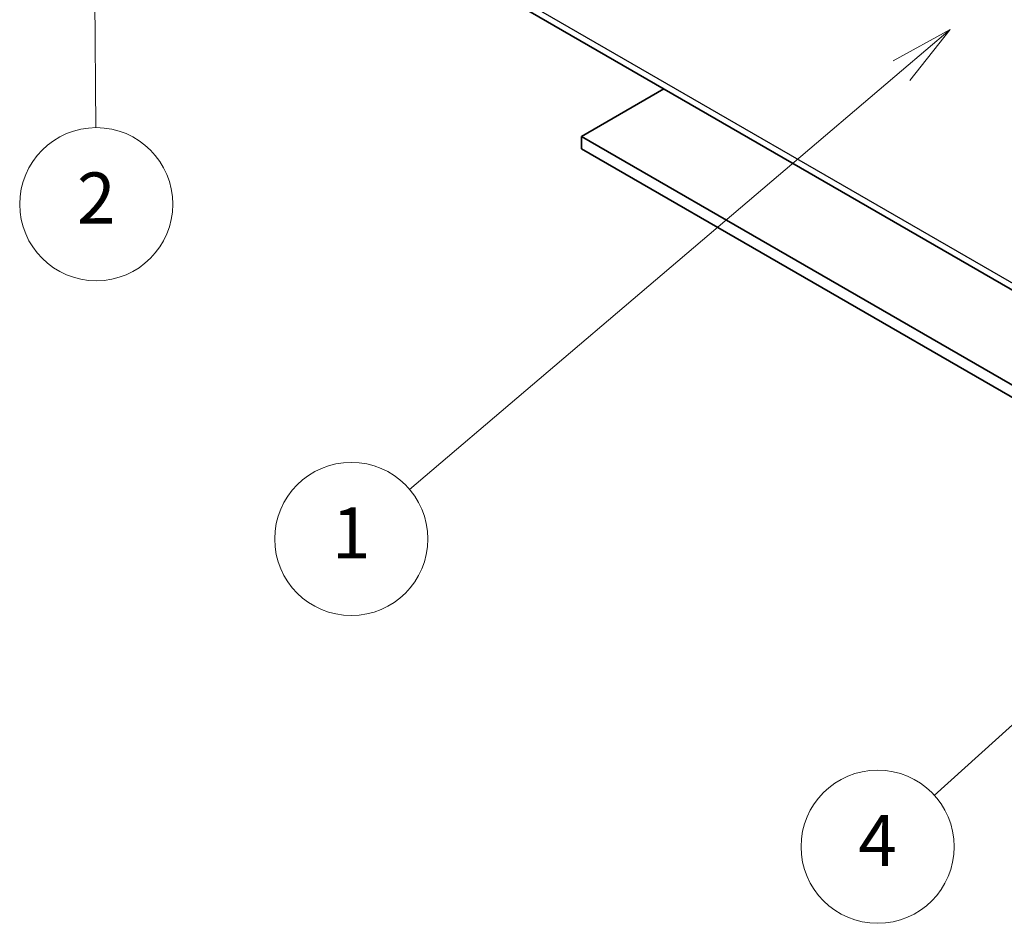
# Model space of a CAD drawing. Units: millimetres. Extents: x 0 to 7489, y 0 to 1405.
# Drawn here: x 525 to 622, y 218 to 307 of the extents above; entities that cross this region are included whole.
import ezdxf

# ---------------------------------------------------------------- set-up
doc = ezdxf.new("R2010")
doc.units = ezdxf.units.MM
doc.layers.add('Symbol (TK)', color=100, linetype='Continuous', lineweight=18, true_color=0x00ff3f)
doc.layers.add('Visible (ISO)', color=7, linetype='Continuous', lineweight=35)
doc.layers.add('Visible Narrow (ISO)', color=7, linetype='Continuous', lineweight=25)
doc.styles.add('Note Text (TK2)', font='txt')

# ---------------------------------------------------------------- blocks, each defined once
blk = doc.blocks.new('バルーン1')
at = {"layer": 'Symbol (TK)', "color": 100, "true_color": 0x00ff40}
for p, q in [((261.099, 130.258), (258.871, 129.019)), ((259.195, 128.638), (261.099, 130.258)), ((259.52, 128.257), (261.099, 130.258)), ((259.195, 128.638), (239.92, 112.233))]:
    blk.add_line(p, q, dxfattribs=at)
at = {"layer": 'Symbol (TK)'}
blk.add_circle((237.636, 110.29), 3, dxfattribs=at)
at = {"layer": 'Symbol (TK)', "color": 7, "insert": (237.636, 110.267), "char_height": 2, "attachment_point": 5, "style": 'Note Text (TK2)'}
blk.add_mtext('1', dxfattribs=at)
blk = doc.blocks.new('バルーン2')
at = {"layer": 'Symbol (TK)', "color": 100, "true_color": 0x00ff40}
for p, q in [((291.002, 127.869), (288.813, 126.562)), ((289.148, 126.191), (291.002, 127.869)), ((289.484, 125.821), (291.002, 127.869)), ((289.148, 126.191), (260.479, 100.238))]:
    blk.add_line(p, q, dxfattribs=at)
at = {"layer": 'Symbol (TK)'}
blk.add_circle((258.261, 98.23), 3, dxfattribs=at)
at = {"layer": 'Symbol (TK)', "color": 7, "insert": (258.261, 98.213), "char_height": 2, "attachment_point": 5, "style": 'Note Text (TK2)'}
blk.add_mtext('4', dxfattribs=at)
blk = doc.blocks.new('バルーン3')
at = {"layer": 'Symbol (TK)', "color": 100, "true_color": 0x00ff40}
for p, q in [((227.49, 147.063), (227.007, 144.559)), ((227.507, 144.563), (227.49, 147.063)), ((228.007, 144.566), (227.49, 147.063)), ((227.507, 144.563), (227.626, 126.406))]:
    blk.add_line(p, q, dxfattribs=at)
at = {"layer": 'Symbol (TK)'}
blk.add_circle((227.645, 123.408), 3, dxfattribs=at)
at = {"layer": 'Symbol (TK)', "color": 7, "insert": (227.645, 123.39), "char_height": 2, "attachment_point": 5, "style": 'Note Text (TK2)'}
blk.add_mtext('2', dxfattribs=at)

msp = doc.modelspace()

# ---------------------------------------------------------------- linework, layer by layer
at = {"layer": 'Visible (ISO)'}
for p, q in [((563.2672, 314.3577), (645.2108, 267.0475)), ((588.4502, 299.8182), (580.3892, 295.1642)), ((580.3892, 295.1642), (580.3892, 293.9395)), ((580.3892, 295.1642), (635.1944, 263.5224)), ((634.3311, 262.7961), (580.3892, 293.9395))]:
    msp.add_line(p, q, dxfattribs=at)
at = {"layer": 'Visible Narrow (ISO)'}
msp.add_line((645.7966, 267.3857), (562.853, 315.2732), dxfattribs=at)

# ---------------------------------------------------------------- block references
at = {"layer": 'Symbol (TK)', "xscale": 2.5, "yscale": 2.5, "zscale": 2.5}
for name in ['バルーン3', 'バルーン1', 'バルーン2']:
    msp.add_blockref(name, (-36.25, -20), dxfattribs=at)

doc.saveas('drawing.dxf')
